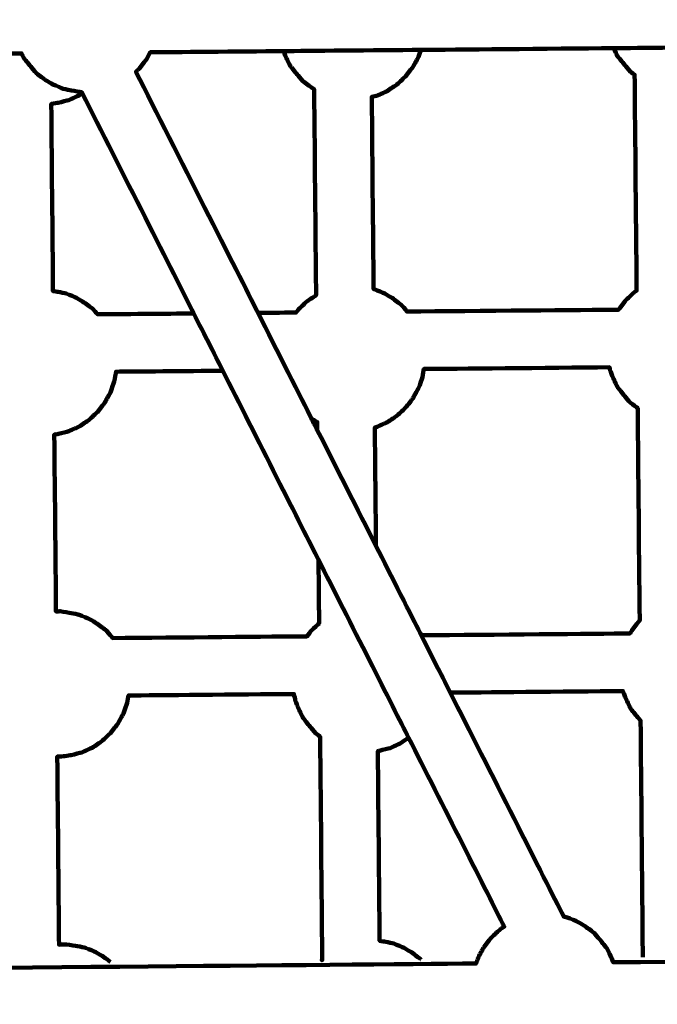
# Model space of a CAD drawing. Units: millimetres. Extents: x -9416 to 9720, y -4821 to 4821.
# Drawn here: x 1684 to 1862, y 991 to 1265 of the extents above; entities that cross this region are included whole.
import ezdxf
from ezdxf.lldxf.tags import DXFTag

# ---------------------------------------------------------------- set-up
doc = ezdxf.new("R2010")
doc.units = ezdxf.units.MM
doc.header["$MEASUREMENT"] = 0
doc.layers.add('layer 1', color=7, linetype='Continuous')
tags = doc.linetypes.add('New Line1', pattern=[6, 3.9, -2.1]).pattern_tags.tags
tags[6:7] = [DXFTag(74, 4), DXFTag(75, 0), DXFTag(340, '0'), DXFTag(46, 1.0), DXFTag(50, 0.0), DXFTag(44, 0.0), DXFTag(45, 0.0)]
tags[4:5] = [DXFTag(74, 4), DXFTag(75, 0), DXFTag(340, '0'), DXFTag(46, 1.0), DXFTag(50, 0.0), DXFTag(44, 0.0), DXFTag(45, 0.0)]

# ---------------------------------------------------------------- blocks, each defined once
blk = doc.blocks.new('ИК 0151Т-7')
at = {"layer": 'layer 1', "color": 250, "linetype": 'New Line1', "lineweight": 100}
blk.add_open_spline([(745.5374, 3214.7546), (745.5374, 3214.7546), (5588.2909, 3364.9064), (5588.2909, 3364.9064), (5588.2909, 3364.9064), (5863.448, 3693.6666), (6276.7925, 3902.8141), (6739.0391, 3902.8141), (6739.0391, 3902.8141), (7001.2928, 3902.8141), (7247.8272, 3835.512), (7462.313, 3717.2376), (7462.313, 3717.2376), (7609.9893, 3635.804), (8614.2204, 3029.7471), (8666.398, 2984.9593), (8666.398, 2984.9593), (8927.9537, 2760.4467), (9111.2707, 2447.3686), (9169.8424, 2092.228), (9169.8424, 2092.228), (9415.1931, 604.5808), (9719.6213, -1392.768), (8838.9388, -2702.9935), (8838.9388, -2702.9935), (7949.3413, -4026.4818), (6193.5112, -4820.653), (4659.6253, -4820.653), (4659.6253, -4820.653), (4139.0469, -4820.653), (2816.8732, -4639.8526), (2257.6009, -4518.9085), (2257.6009, -4518.9085), (1582.1911, -4372.8486), (1076.1487, -3771.9214), (1076.1487, -3052.8018), (1076.1487, -3052.8018), (1076.1487, -2939.1433), (1154.2403, -2224.2665), (1181.4361, -2038.5564), (1181.4361, -2038.5564), (1282.0908, -1351.228), (1848.891, -815.3247), (2550.5401, -762.1336), (2550.5401, -762.1336), (1402.2011, -833.0321), (-289.3229, -1097.3122), (-1584.2926, -1226.7253), (-1584.2926, -1226.7253), (-2726.7455, -1340.8965), (-4037.0344, -1325.1759), (-5167.1582, -1325.1759), (-5167.1582, -1325.1759), (-5322.4552, -1325.1759), (-5472.2358, -1301.5745), (-5613.1109, -1257.7631), (-5613.1109, -1257.7631), (-6164.7328, -1086.2124), (-7735.1298, -488.3253), (-8463.0467, -203.3763), (-8463.0467, -203.3763), (-9021.1869, 15.1125), (-9416.4739, 558.3592), (-9416.4739, 1193.93), (-9416.4739, 1193.93), (-9416.4739, 1544.4731), (-9416.4739, 1870.7429), (-9416.4739, 2221.2864), (-9416.4739, 2221.2864), (-9416.4739, 2872.1479), (-9001.9382, 3426.1896), (-8422.4835, 3633.795), (-8422.4835, 3633.795), (-7914.7505, 3815.7038), (-5327.672, 4744.9197), (-5168.4405, 4744.9197), (-5168.4405, 4744.9197), (-4550.1603, 4744.9197), (-3908.2676, 4821.0767), (-3257.9255, 4821.0767), (-3257.9255, 4821.0767), (-2942.0576, 4821.0767), (-2436.7737, 4697.113), (-2060.9278, 4516.5568), (-2060.9278, 4516.5568), (-1462.7914, 4229.2126), (244.4762, 3481.8012), (745.5374, 3214.7546)], degree=3, knots=[0, 0, 0, 0, 0.04347826, 0.04347826, 0.04347826, 0.04347827, 0.08695652, 0.08695652, 0.08695652, 0.08695653, 0.13043478, 0.13043478, 0.13043478, 0.13043479, 0.17391304, 0.17391304, 0.17391304, 0.17391305, 0.2173913, 0.2173913, 0.2173913, 0.21739131, 0.26086957, 0.26086957, 0.26086957, 0.26086958, 0.30434783, 0.30434783, 0.30434783, 0.30434784, 0.34782609, 0.34782609, 0.34782609, 0.3478261, 0.39130435, 0.39130435, 0.39130435, 0.39130436, 0.43478261, 0.43478261, 0.43478261, 0.43478262, 0.47826087, 0.47826087, 0.47826087, 0.47826088, 0.52173913, 0.52173913, 0.52173913, 0.52173914, 0.56521739, 0.56521739, 0.56521739, 0.5652174, 0.60869565, 0.60869565, 0.60869565, 0.60869566, 0.65217391, 0.65217391, 0.65217391, 0.65217392, 0.69565217, 0.69565217, 0.69565217, 0.69565218, 0.73913043, 0.73913043, 0.73913043, 0.73913044, 0.7826087, 0.7826087, 0.7826087, 0.78260871, 0.82608696, 0.82608696, 0.82608696, 0.82608697, 0.86956522, 0.86956522, 0.86956522, 0.86956523, 0.91304348, 0.91304348, 0.91304348, 0.91304349, 1, 1, 1, 1], dxfattribs=at)
at = {"layer": 'layer 1', "color": 250, "lineweight": 100}
for points, knots in [([(1951.4459, 1257.5394), (1947.6669, 1257.5058), (1941.9983, 1257.4555), (1940.1087, 1257.4388), (1940.1087, 1257.4388), (1922.171, 1257.2796), (1895.2645, 1257.0408), (1886.2957, 1256.9612), (1886.2957, 1256.9612), (1874.0201, 1256.8522), (1855.6068, 1256.6888), (1849.469, 1256.6343), (1849.469, 1256.6343), (1831.6145, 1256.4759), (1804.8327, 1256.2382), (1795.9054, 1256.1589), (1795.9054, 1256.1589), (1783.1656, 1256.0459), (1764.0558, 1255.8763), (1757.6859, 1255.8197), (1757.6859, 1255.8197), (1745.3528, 1255.7103), (1726.853, 1255.5461), (1720.6863, 1255.4913), (1720.6863, 1255.4913), (1720.5046, 1255.1639), (1719.9603, 1254.1827), (1719.5974, 1253.5284), (1719.5974, 1253.5284), (1719.2588, 1253.0952), (1718.2432, 1251.7955), (1717.5661, 1250.929), (1717.5661, 1250.929), (1717.417, 1250.7897), (1716.9698, 1250.3716), (1716.6715, 1250.0927), (1716.6715, 1250.0927), (1727.9843, 1227.7529), (1744.9535, 1194.2432), (1750.6099, 1183.0733), (1750.6099, 1183.0733), (1755.5687, 1173.2811), (1763.0068, 1158.5928), (1765.4862, 1153.6967), (1765.4862, 1153.6967), (1765.5285, 1153.6653), (1765.5919, 1153.6181), (1765.613, 1153.6024), (1765.613, 1153.6024), (1766.0995, 1153.3094), (1766.8292, 1152.87), (1767.0724, 1152.7235), (1767.0724, 1152.7235), (1767.0792, 1151.9902), (1767.0894, 1150.8906), (1767.0928, 1150.5241), (1767.0928, 1150.5241), (1772.5231, 1139.8008), (1780.6684, 1123.7159), (1783.3835, 1118.3543), (1783.3835, 1118.3543), (1787.4545, 1110.3152), (1793.561, 1098.2566), (1795.5965, 1094.237)], [0, 0, 0, 0, 0.05882353, 0.05882353, 0.05882353, 0.05882354, 0.11764706, 0.11764706, 0.11764706, 0.11764707, 0.17647059, 0.17647059, 0.17647059, 0.1764706, 0.23529412, 0.23529412, 0.23529412, 0.23529413, 0.29411765, 0.29411765, 0.29411765, 0.29411766, 0.35294118, 0.35294118, 0.35294118, 0.35294119, 0.41176471, 0.41176471, 0.41176471, 0.41176472, 0.47058824, 0.47058824, 0.47058824, 0.47058825, 0.52941176, 0.52941176, 0.52941176, 0.52941177, 0.58823529, 0.58823529, 0.58823529, 0.5882353, 0.64705882, 0.64705882, 0.64705882, 0.64705883, 0.70588235, 0.70588235, 0.70588235, 0.70588236, 0.76470588, 0.76470588, 0.76470588, 0.76470589, 0.82352941, 0.82352941, 0.82352941, 0.82352942, 0.88235294, 0.88235294, 0.88235294, 0.88235295, 1, 1, 1, 1]), ([(1849.4689, 1256.6345), (1849.8306, 1255.8752), (1850.3731, 1254.7363), (1850.5539, 1254.3566), (1850.5539, 1254.3566), (1850.8805, 1253.956), (1851.8602, 1252.7541), (1852.5134, 1251.9528), (1852.5134, 1251.9528), (1852.7765, 1251.6449), (1853.5658, 1250.7211), (1854.092, 1250.1053), (1854.092, 1250.1053), (1854.4833, 1249.8141), (1855.0703, 1249.3774), (1855.2659, 1249.2318), (1855.2659, 1249.2318), (1855.3587, 1239.2376), (1855.6369, 1209.255), (1855.8224, 1189.2667), (1855.8224, 1189.2667), (1855.7369, 1189.2091), (1855.4819, 1189.0374), (1855.3117, 1188.9228), (1855.3117, 1188.9228), (1854.9115, 1188.5487), (1853.7108, 1187.4262), (1852.9104, 1186.6779), (1852.9104, 1186.6779), (1852.5718, 1186.2447), (1851.5562, 1184.945), (1850.8791, 1184.0786), (1850.8791, 1184.0786), (1850.8684, 1184.0593), (1850.8364, 1184.0015), (1850.8149, 1183.9628), (1850.8149, 1183.9628), (1841.0188, 1183.8758), (1811.6316, 1183.615), (1792.0397, 1183.4411), (1792.0397, 1183.4411), (1792.0247, 1183.4594), (1792.0023, 1183.4869), (1791.9948, 1183.496), (1791.9948, 1183.496), (1791.4686, 1184.1119), (1790.6793, 1185.0357), (1790.4162, 1185.3436), (1790.4162, 1185.3436), (1789.9957, 1185.6564), (1788.7343, 1186.595), (1787.8933, 1187.2207), (1787.8933, 1187.2207), (1787.5507, 1187.4269), (1786.5232, 1188.0458), (1785.8381, 1188.4583), (1785.8381, 1188.4583), (1785.3558, 1188.6596), (1783.9087, 1189.2633), (1782.9441, 1189.6658), (1782.9441, 1189.6658), (1782.9071, 1189.6737), (1782.7962, 1189.6972), (1782.7223, 1189.7128), (1782.7223, 1189.7128), (1782.6399, 1198.6052), (1782.3926, 1225.2822), (1782.228, 1243.0669), (1782.228, 1243.0669), (1782.7065, 1243.1872), (1783.4237, 1243.3677), (1783.6628, 1243.4278), (1783.6628, 1243.4278), (1784.6143, 1243.8592), (1786.0416, 1244.5063), (1786.5173, 1244.722), (1786.5173, 1244.722), (1787.4104, 1245.3234), (1788.75, 1246.2255), (1789.1965, 1246.5262), (1789.1965, 1246.5262), (1789.997, 1247.2745), (1791.1976, 1248.3969), (1791.5979, 1248.7711), (1791.5979, 1248.7711), (1792.275, 1249.6375), (1793.2906, 1250.9372), (1793.6291, 1251.3704), (1793.6291, 1251.3704), (1794.1568, 1252.3217), (1794.9483, 1253.7487), (1795.2121, 1254.2243), (1795.2121, 1254.2243), (1795.443, 1254.8692), (1795.7894, 1255.8365), (1795.9048, 1256.1589)], [0, 0, 0, 0, 0.04, 0.04, 0.04, 0.04000001, 0.08, 0.08, 0.08, 0.08000001, 0.12, 0.12, 0.12, 0.12000001, 0.16, 0.16, 0.16, 0.16000001, 0.2, 0.2, 0.2, 0.20000001, 0.24, 0.24, 0.24, 0.24000001, 0.28, 0.28, 0.28, 0.28000001, 0.32, 0.32, 0.32, 0.32000001, 0.36, 0.36, 0.36, 0.36000001, 0.4, 0.4, 0.4, 0.40000001, 0.44, 0.44, 0.44, 0.44000001, 0.48, 0.48, 0.48, 0.48000001, 0.52, 0.52, 0.52, 0.52000001, 0.56, 0.56, 0.56, 0.56000001, 0.6, 0.6, 0.6, 0.60000001, 0.64, 0.64, 0.64, 0.64000001, 0.68, 0.68, 0.68, 0.68000001, 0.72, 0.72, 0.72, 0.72000001, 0.76, 0.76, 0.76, 0.76000001, 0.8, 0.8, 0.8, 0.80000001, 0.84, 0.84, 0.84, 0.84000001, 0.88, 0.88, 0.88, 0.88000001, 0.92, 0.92, 0.92, 0.92000001, 1, 1, 1, 1]), ([(1483.8254, 1253.3892), (1483.8905, 1253.2525), (1483.9882, 1253.0475), (1484.0207, 1252.9792), (1484.0207, 1252.9792), (1484.3473, 1252.5786), (1485.327, 1251.3767), (1485.9802, 1250.5754), (1485.9802, 1250.5754), (1486.2433, 1250.2675), (1487.0326, 1249.3437), (1487.5588, 1248.7279), (1487.5588, 1248.7279), (1488.3998, 1248.1021), (1489.6613, 1247.1635), (1490.0818, 1246.8507), (1490.0818, 1246.8507), (1490.7668, 1246.4381), (1491.7944, 1245.8194), (1492.1369, 1245.6131), (1492.1369, 1245.6131), (1493.1016, 1245.2106), (1494.5486, 1244.6068), (1495.031, 1244.4056), (1495.031, 1244.4056), (1495.7766, 1244.2476), (1496.895, 1244.0106), (1497.2678, 1243.9316), (1497.2678, 1243.9316), (1497.834, 1243.8383), (1498.6834, 1243.6984), (1498.9665, 1243.6518), (1498.9665, 1243.6518), (1499.1263, 1226.3407), (1499.3661, 1200.3741), (1499.4461, 1191.7185), (1499.4461, 1191.7185), (1499.371, 1191.7146), (1499.148, 1191.7033), (1498.9992, 1191.6957), (1498.9992, 1191.6957), (1498.7046, 1191.6428), (1497.8208, 1191.484), (1497.2317, 1191.3781), (1497.2317, 1191.3781), (1496.7451, 1191.2557), (1495.2854, 1190.8885), (1494.3122, 1190.6437), (1494.3122, 1190.6437), (1493.8365, 1190.428), (1492.4092, 1189.781), (1491.4577, 1189.3496), (1491.4577, 1189.3496), (1491.0112, 1189.0489), (1489.6716, 1188.1468), (1488.7785, 1187.5454), (1488.7785, 1187.5454), (1488.3783, 1187.1712), (1487.1776, 1186.0488), (1486.3772, 1185.3005), (1486.3772, 1185.3005), (1486.0386, 1184.8673), (1485.023, 1183.5676), (1484.3459, 1182.7011), (1484.3459, 1182.7011), (1484.1724, 1182.3883), (1483.6518, 1181.4497), (1483.3047, 1180.824), (1483.3047, 1180.824), (1477.5848, 1192.1201), (1460.4251, 1226.0082), (1448.9853, 1248.6003), (1448.9853, 1248.6003), (1449.3077, 1248.8174), (1449.7912, 1249.143), (1449.9524, 1249.2515), (1449.9524, 1249.2515), (1450.7528, 1249.9998), (1451.9535, 1251.1223), (1452.3537, 1251.4964), (1452.3537, 1251.4964), (1452.7768, 1252.0379), (1453.4116, 1252.8502), (1453.6233, 1253.1211), (1453.6233, 1253.1211), (1458.6571, 1253.1658), (1473.7581, 1253.2998), (1483.8255, 1253.3892), (1483.8255, 1253.3892), (1489.6453, 1253.4408), (1507.1048, 1253.5958), (1518.7445, 1253.6991), (1518.7445, 1253.6991), (1529.1683, 1253.7916), (1560.4398, 1254.0691), (1581.2874, 1254.2541), (1581.2874, 1254.2541), (1587.7757, 1254.3117), (1607.2408, 1254.4845), (1620.2175, 1254.5997), (1620.2175, 1254.5997), (1628.8254, 1254.6761), (1654.6489, 1254.9052), (1671.8645, 1255.058), (1671.8645, 1255.058), (1674.0353, 1255.0773), (1680.5473, 1255.1351), (1684.8888, 1255.1736), (1684.8888, 1255.1736), (1685.0886, 1254.7543), (1685.3881, 1254.1254), (1685.488, 1253.9157), (1685.488, 1253.9157), (1685.8146, 1253.5151), (1686.7943, 1252.3132), (1687.4475, 1251.5119), (1687.4475, 1251.5119), (1687.7106, 1251.204), (1688.4999, 1250.2802), (1689.0261, 1249.6644), (1689.0261, 1249.6644), (1689.8671, 1249.0386), (1691.1285, 1248.1), (1691.549, 1247.7872), (1691.549, 1247.7872), (1692.2341, 1247.3747), (1693.2617, 1246.7559), (1693.6042, 1246.5496), (1693.6042, 1246.5496), (1694.5689, 1246.1471), (1696.0159, 1245.5434), (1696.4983, 1245.3421), (1696.4983, 1245.3421), (1697.2439, 1245.1841), (1698.3623, 1244.9471), (1698.7351, 1244.8681), (1698.7351, 1244.8681), (1699.7019, 1244.7088), (1701.1522, 1244.4699), (1701.6358, 1244.3903), (1701.6358, 1244.3903), (1701.6828, 1244.2975), (1701.7533, 1244.1584), (1701.7768, 1244.112), (1701.7768, 1244.112), (1712.1063, 1223.713), (1727.6005, 1193.1145), (1732.7652, 1182.915), (1732.7652, 1182.915), (1735.4521, 1177.6088), (1739.4825, 1169.6496), (1740.8259, 1166.9965), (1740.8259, 1166.9965), (1749.6929, 1149.4856), (1762.9935, 1123.2192), (1767.427, 1114.4637)], [0, 0, 0, 0, 0.025, 0.025, 0.025, 0.02500001, 0.05, 0.05, 0.05, 0.05000001, 0.075, 0.075, 0.075, 0.07500001, 0.1, 0.1, 0.1, 0.10000001, 0.125, 0.125, 0.125, 0.12500001, 0.15, 0.15, 0.15, 0.15000001, 0.175, 0.175, 0.175, 0.17500001, 0.2, 0.2, 0.2, 0.20000001, 0.225, 0.225, 0.225, 0.22500001, 0.25, 0.25, 0.25, 0.25000001, 0.275, 0.275, 0.275, 0.27500001, 0.3, 0.3, 0.3, 0.30000001, 0.325, 0.325, 0.325, 0.32500001, 0.35, 0.35, 0.35, 0.35000001, 0.375, 0.375, 0.375, 0.37500001, 0.4, 0.4, 0.4, 0.40000001, 0.425, 0.425, 0.425, 0.42500001, 0.45, 0.45, 0.45, 0.45000001, 0.475, 0.475, 0.475, 0.47500001, 0.5, 0.5, 0.5, 0.50000001, 0.525, 0.525, 0.525, 0.52500001, 0.55, 0.55, 0.55, 0.55000001, 0.575, 0.575, 0.575, 0.57500001, 0.6, 0.6, 0.6, 0.60000001, 0.625, 0.625, 0.625, 0.62500001, 0.65, 0.65, 0.65, 0.65000001, 0.675, 0.675, 0.675, 0.67500001, 0.7, 0.7, 0.7, 0.70000001, 0.725, 0.725, 0.725, 0.72500001, 0.75, 0.75, 0.75, 0.75000001, 0.775, 0.775, 0.775, 0.77500001, 0.8, 0.8, 0.8, 0.80000001, 0.825, 0.825, 0.825, 0.82500001, 0.85, 0.85, 0.85, 0.85000001, 0.875, 0.875, 0.875, 0.87500001, 0.9, 0.9, 0.9, 0.90000001, 0.925, 0.925, 0.925, 0.92500001, 0.95, 0.95, 0.95, 0.95000001, 1, 1, 1, 1]), ([(1750.6099, 1183.0733), (1754.1277, 1183.1046), (1759.4044, 1183.1514), (1761.1635, 1183.167), (1761.1635, 1183.167), (1761.4012, 1183.471), (1761.7574, 1183.927), (1761.8762, 1184.0789), (1761.8762, 1184.0789), (1762.6766, 1184.8272), (1763.8773, 1185.9497), (1764.2776, 1186.3238), (1764.2776, 1186.3238), (1765.1002, 1186.8778), (1766.334, 1187.7086), (1766.7457, 1187.9859), (1766.7457, 1187.9859), (1766.6572, 1197.5294), (1766.3919, 1226.1602), (1766.215, 1245.2473), (1766.215, 1245.2473), (1766.1093, 1245.311), (1765.7922, 1245.5019), (1765.5808, 1245.6292), (1765.5808, 1245.6292), (1765.1603, 1245.9421), (1763.8988, 1246.8807), (1763.0578, 1247.5064), (1763.0578, 1247.5064), (1762.5316, 1248.1223), (1761.7423, 1249.046), (1761.4792, 1249.354), (1761.4792, 1249.354), (1760.8261, 1250.1552), (1759.8463, 1251.3571), (1759.5197, 1251.7578), (1759.5197, 1251.7578), (1759.2916, 1252.2368), (1758.607, 1253.674), (1758.1506, 1254.6322), (1758.1506, 1254.6322), (1758.0731, 1254.8301), (1757.8406, 1255.4239), (1757.6856, 1255.8197)], [0, 0, 0, 0, 0.08333333, 0.08333333, 0.08333333, 0.08333334, 0.16666667, 0.16666667, 0.16666667, 0.16666668, 0.25, 0.25, 0.25, 0.25000001, 0.33333333, 0.33333333, 0.33333333, 0.33333334, 0.41666667, 0.41666667, 0.41666667, 0.41666668, 0.5, 0.5, 0.5, 0.50000001, 0.58333333, 0.58333333, 0.58333333, 0.58333334, 0.66666667, 0.66666667, 0.66666667, 0.66666668, 0.75, 0.75, 0.75, 0.75000001, 0.83333333, 0.83333333, 0.83333333, 0.83333334, 1, 1, 1, 1]), ([(1701.7771, 1244.1123), (1701.6267, 1244.0109), (1701.1752, 1243.7069), (1700.8742, 1243.5042), (1700.8742, 1243.5042), (1700.3985, 1243.2885), (1698.9712, 1242.6414), (1698.0197, 1242.21), (1698.0197, 1242.21), (1697.5332, 1242.0876), (1696.0735, 1241.7204), (1695.1003, 1241.4757), (1695.1003, 1241.4757), (1694.8057, 1241.4227), (1693.9219, 1241.2639), (1693.3327, 1241.158), (1693.3327, 1241.158), (1693.3036, 1241.1565), (1693.2163, 1241.1521), (1693.1579, 1241.1491), (1693.1579, 1241.1491), (1693.3182, 1223.8184), (1693.5589, 1197.8222), (1693.6393, 1189.1568), (1693.6393, 1189.1568), (1694.1145, 1189.0786), (1694.8271, 1188.9612), (1695.0647, 1188.9221), (1695.0647, 1188.9221), (1695.8103, 1188.7641), (1696.9287, 1188.5271), (1697.3015, 1188.4481), (1697.3015, 1188.4481), (1698.2662, 1188.0456), (1699.7132, 1187.4418), (1700.1955, 1187.2405), (1700.1955, 1187.2405), (1700.8806, 1186.828), (1701.9082, 1186.2092), (1702.2507, 1186.0029), (1702.2507, 1186.0029), (1703.0917, 1185.3772), (1704.3532, 1184.4386), (1704.7736, 1184.1258), (1704.7736, 1184.1258), (1704.9799, 1183.8844), (1705.5987, 1183.1603), (1706.0113, 1182.6775), (1706.0113, 1182.6775), (1714.9293, 1182.7566), (1728.3061, 1182.8754), (1732.765, 1182.9149)], [0, 0, 0, 0, 0.07142857, 0.07142857, 0.07142857, 0.07142858, 0.14285714, 0.14285714, 0.14285714, 0.14285715, 0.21428571, 0.21428571, 0.21428571, 0.21428572, 0.28571429, 0.28571429, 0.28571429, 0.2857143, 0.35714286, 0.35714286, 0.35714286, 0.35714287, 0.42857143, 0.42857143, 0.42857143, 0.42857144, 0.5, 0.5, 0.5, 0.50000001, 0.57142857, 0.57142857, 0.57142857, 0.57142858, 0.64285714, 0.64285714, 0.64285714, 0.64285715, 0.71428571, 0.71428571, 0.71428571, 0.71428572, 0.78571429, 0.78571429, 0.78571429, 0.7857143, 0.85714286, 0.85714286, 0.85714286, 0.85714287, 1, 1, 1, 1]), ([(2008.0702, 1169.3685), (1997.9608, 1169.2787), (1982.7969, 1169.1441), (1977.7421, 1169.0993), (1977.7421, 1169.0993), (1977.564, 1168.6017), (1977.0298, 1167.1097), (1976.6736, 1166.1149), (1976.6736, 1166.1149), (1976.4097, 1165.6393), (1975.6182, 1164.2124), (1975.0905, 1163.2611), (1975.0905, 1163.2611), (1974.752, 1162.8278), (1973.7364, 1161.5281), (1973.0593, 1160.6617), (1973.0593, 1160.6617), (1972.6591, 1160.2875), (1971.4584, 1159.1651), (1970.6579, 1158.4168), (1970.6579, 1158.4168), (1970.2114, 1158.1161), (1968.8718, 1157.214), (1967.9787, 1156.6126), (1967.9787, 1156.6126), (1967.503, 1156.3969), (1966.0757, 1155.7498), (1965.1242, 1155.3184), (1965.1242, 1155.3184), (1964.6377, 1155.196), (1963.1779, 1154.8288), (1962.2048, 1154.5841), (1962.2048, 1154.5841), (1962.0419, 1154.5548), (1961.553, 1154.4669), (1961.2271, 1154.4084), (1961.2271, 1154.4084), (1961.3793, 1138.0222), (1961.6077, 1113.443), (1961.6838, 1105.2499), (1961.6838, 1105.2499), (1962.0275, 1105.2674), (1962.5432, 1105.2937), (1962.7151, 1105.3024), (1962.7151, 1105.3024), (1963.7208, 1105.1368), (1965.2293, 1104.8883), (1965.7321, 1104.8055), (1965.7321, 1104.8055), (1966.4777, 1104.6475), (1967.5962, 1104.4105), (1967.969, 1104.3315), (1967.969, 1104.3315), (1968.9336, 1103.929), (1970.3807, 1103.3252), (1970.863, 1103.124), (1970.863, 1103.124), (1971.5481, 1102.7114), (1972.5757, 1102.0926), (1972.9182, 1101.8863), (1972.9182, 1101.8863), (1973.7592, 1101.2606), (1975.0206, 1100.3221), (1975.4411, 1100.0092), (1975.4411, 1100.0092), (1975.7042, 1099.7013), (1976.4935, 1098.7775), (1977.0197, 1098.1617), (1977.0197, 1098.1617), (1977.3463, 1097.761), (1978.3261, 1096.5591), (1978.9792, 1095.7578), (1978.9792, 1095.7578), (1979.0834, 1095.539), (1979.2397, 1095.2109), (1979.2918, 1095.1016), (1979.2918, 1095.1016), (1996.0292, 1095.2501), (2021.1352, 1095.473), (2029.5047, 1095.5473), (2029.5047, 1095.5473), (2029.8405, 1096.1526), (2030.3441, 1097.0605), (2030.5119, 1097.3631), (2030.5119, 1097.3631), (2031.189, 1098.2296), (2032.2046, 1099.5292), (2032.5432, 1099.9625), (2032.5432, 1099.9625), (2033.2989, 1100.6689), (2034.4323, 1101.7284), (2034.8105, 1102.082), (2034.8105, 1102.082), (2034.7877, 1104.541), (2034.719, 1111.9176), (2034.6733, 1116.8354), (2034.6733, 1116.8354), (2042.6586, 1101.0669), (2054.6365, 1077.4142), (2058.6291, 1069.53), (2058.6291, 1069.53), (2068.9599, 1049.1299), (2084.4561, 1018.5297), (2089.6214, 1008.3296), (2089.6214, 1008.3296), (2089.3539, 1007.9872), (2088.5522, 1006.9615), (2088.0178, 1006.2775), (2088.0178, 1006.2775), (2087.9981, 1006.242), (2087.9389, 1006.1353), (2087.8994, 1006.0642), (2087.8994, 1006.0642), (2087.776, 1005.8417), (2087.4057, 1005.1741), (2087.1586, 1004.7286), (2087.1586, 1004.7286), (2047.52, 1004.3767), (1928.6042, 1003.321), (1849.3269, 1002.6173), (1849.3269, 1002.6173), (1849.259, 1002.7906), (1849.0554, 1003.3107), (1848.9196, 1003.6574), (1848.9196, 1003.6574), (1848.8971, 1003.7048), (1848.8295, 1003.8468), (1848.7844, 1003.9414), (1848.7844, 1003.9414), (1848.5787, 1004.3731), (1847.9618, 1005.6683), (1847.5505, 1006.5317), (1847.5505, 1006.5317), (1846.8973, 1007.333), (1845.9176, 1008.535), (1845.591, 1008.9356), (1845.591, 1008.9356), (1845.0648, 1009.5515), (1844.2755, 1010.4752), (1844.0124, 1010.7832), (1844.0124, 1010.7832), (1843.5919, 1011.096), (1842.3305, 1012.0345), (1841.4895, 1012.6602), (1841.4895, 1012.6602), (1841.1469, 1012.8665), (1840.1194, 1013.4853), (1839.4343, 1013.8979), (1839.4343, 1013.8979), (1838.952, 1014.0992), (1837.5049, 1014.7029), (1836.5402, 1015.1054), (1836.5402, 1015.1054), (1836.3776, 1015.1399), (1835.8896, 1015.2433), (1835.5638, 1015.3123), (1835.5638, 1015.3123), (1830.3105, 1025.6863), (1814.5505, 1056.8081), (1804.0438, 1077.556)], [0, 0, 0, 0, 0.02439024, 0.02439024, 0.02439024, 0.02439025, 0.04878049, 0.04878049, 0.04878049, 0.0487805, 0.07317073, 0.07317073, 0.07317073, 0.07317074, 0.09756098, 0.09756098, 0.09756098, 0.09756099, 0.12195122, 0.12195122, 0.12195122, 0.12195123, 0.14634146, 0.14634146, 0.14634146, 0.14634147, 0.17073171, 0.17073171, 0.17073171, 0.17073172, 0.19512195, 0.19512195, 0.19512195, 0.19512196, 0.2195122, 0.2195122, 0.2195122, 0.21951221, 0.24390244, 0.24390244, 0.24390244, 0.24390245, 0.26829268, 0.26829268, 0.26829268, 0.26829269, 0.29268293, 0.29268293, 0.29268293, 0.29268294, 0.31707317, 0.31707317, 0.31707317, 0.31707318, 0.34146341, 0.34146341, 0.34146341, 0.34146342, 0.36585366, 0.36585366, 0.36585366, 0.36585367, 0.3902439, 0.3902439, 0.3902439, 0.39024391, 0.41463415, 0.41463415, 0.41463415, 0.41463416, 0.43902439, 0.43902439, 0.43902439, 0.4390244, 0.46341463, 0.46341463, 0.46341463, 0.46341464, 0.48780488, 0.48780488, 0.48780488, 0.48780489, 0.51219512, 0.51219512, 0.51219512, 0.51219513, 0.53658537, 0.53658537, 0.53658537, 0.53658538, 0.56097561, 0.56097561, 0.56097561, 0.56097562, 0.58536585, 0.58536585, 0.58536585, 0.58536586, 0.6097561, 0.6097561, 0.6097561, 0.60975611, 0.63414634, 0.63414634, 0.63414634, 0.63414635, 0.65853659, 0.65853659, 0.65853659, 0.6585366, 0.68292683, 0.68292683, 0.68292683, 0.68292684, 0.70731707, 0.70731707, 0.70731707, 0.70731708, 0.73170732, 0.73170732, 0.73170732, 0.73170733, 0.75609756, 0.75609756, 0.75609756, 0.75609757, 0.7804878, 0.7804878, 0.7804878, 0.78048781, 0.80487805, 0.80487805, 0.80487805, 0.80487806, 0.82926829, 0.82926829, 0.82926829, 0.8292683, 0.85365854, 0.85365854, 0.85365854, 0.85365855, 0.87804878, 0.87804878, 0.87804878, 0.87804879, 0.90243902, 0.90243902, 0.90243902, 0.90243903, 0.92682927, 0.92682927, 0.92682927, 0.92682928, 0.95121951, 0.95121951, 0.95121951, 0.95121952, 1, 1, 1, 1]), ([(1795.8374, 1003.4714), (1795.8233, 1003.4879), (1795.8022, 1003.5126), (1795.7951, 1003.5208), (1795.7951, 1003.5208), (1795.3746, 1003.8337), (1794.1132, 1004.7722), (1793.2722, 1005.3979), (1793.2722, 1005.3979), (1792.9297, 1005.6042), (1791.9021, 1006.223), (1791.217, 1006.6356), (1791.217, 1006.6356), (1790.7347, 1006.8368), (1789.2876, 1007.4406), (1788.323, 1007.8431), (1788.323, 1007.8431), (1787.9502, 1007.9221), (1786.8318, 1008.1591), (1786.0861, 1008.3171), (1786.0861, 1008.3171), (1785.8052, 1008.3634), (1784.9625, 1008.5022), (1784.4007, 1008.5947), (1784.4007, 1008.5947), (1784.3192, 1017.3843), (1784.0749, 1043.7531), (1783.912, 1061.3323), (1783.912, 1061.3323), (1784.0651, 1061.3598), (1784.2947, 1061.4011), (1784.3713, 1061.4149), (1784.3713, 1061.4149), (1785.3444, 1061.6597), (1786.8042, 1062.0268), (1787.2907, 1062.1492), (1787.2907, 1062.1492), (1788.2422, 1062.5806), (1789.6695, 1063.2277), (1790.1452, 1063.4434), (1790.1452, 1063.4434), (1790.92, 1063.9652), (1792.0822, 1064.7478), (1792.4696, 1065.0087), (1792.4696, 1065.0087), (1788.2959, 1073.2512), (1775.7745, 1097.9787), (1767.427, 1114.4637), (1767.427, 1114.4637), (1767.4815, 1108.5784), (1767.5634, 1099.7505), (1767.5906, 1096.8078), (1767.5906, 1096.8078), (1767.237, 1096.4773), (1766.1779, 1095.4873), (1765.4719, 1094.8272), (1765.4719, 1094.8272), (1765.259, 1094.5548), (1764.6202, 1093.7374), (1764.1943, 1093.1923), (1764.1943, 1093.1923), (1755.1958, 1093.1123), (1728.2008, 1092.8727), (1710.2041, 1092.713), (1710.2041, 1092.713), (1710.1189, 1092.8175), (1709.9911, 1092.9743), (1709.9485, 1093.0266), (1709.9485, 1093.0266), (1709.4222, 1093.6424), (1708.6329, 1094.5662), (1708.3698, 1094.8741), (1708.3698, 1094.8741), (1707.9493, 1095.1869), (1706.6879, 1096.1255), (1705.8469, 1096.7512), (1705.8469, 1096.7512), (1705.5044, 1096.9574), (1704.4768, 1097.5763), (1703.7917, 1097.9888), (1703.7917, 1097.9888), (1703.3094, 1098.1901), (1701.8624, 1098.7939), (1700.8977, 1099.1964), (1700.8977, 1099.1964), (1700.5249, 1099.2754), (1699.4065, 1099.5124), (1698.6609, 1099.6704), (1698.6609, 1099.6704), (1698.158, 1099.7532), (1696.6495, 1100.0017), (1695.6438, 1100.1673), (1695.6438, 1100.1673), (1695.4471, 1100.1573), (1694.857, 1100.1272), (1694.4634, 1100.1072), (1694.4634, 1100.1072), (1694.3876, 1108.2971), (1694.1602, 1132.8669), (1694.0086, 1149.2468), (1694.0086, 1149.2468), (1694.3834, 1149.3141), (1694.9456, 1149.4151), (1695.133, 1149.4488), (1695.133, 1149.4488), (1696.1062, 1149.6936), (1697.5659, 1150.0608), (1698.0525, 1150.1832), (1698.0525, 1150.1832), (1699.004, 1150.6146), (1700.4312, 1151.2617), (1700.9069, 1151.4774), (1700.9069, 1151.4774), (1701.8, 1152.0788), (1703.1396, 1152.9809), (1703.5861, 1153.2816), (1703.5861, 1153.2816), (1704.3866, 1154.0299), (1705.5873, 1155.1523), (1705.9875, 1155.5264), (1705.9875, 1155.5264), (1706.6646, 1156.3929), (1707.6802, 1157.6926), (1708.0188, 1158.1258), (1708.0188, 1158.1258), (1708.5464, 1159.0771), (1709.3379, 1160.504), (1709.6018, 1160.9797), (1709.6018, 1160.9797), (1709.9597, 1161.9793), (1710.4965, 1163.4787), (1710.6755, 1163.9785), (1710.6755, 1163.9785), (1710.8342, 1164.8967), (1711.0723, 1166.274), (1711.1516, 1166.7331), (1711.1516, 1166.7331), (1716.0974, 1166.777), (1730.9346, 1166.9087), (1740.8261, 1166.9965)], [0, 0, 0, 0, 0.02777778, 0.02777778, 0.02777778, 0.02777779, 0.05555556, 0.05555556, 0.05555556, 0.05555557, 0.08333333, 0.08333333, 0.08333333, 0.08333334, 0.11111111, 0.11111111, 0.11111111, 0.11111112, 0.13888889, 0.13888889, 0.13888889, 0.1388889, 0.16666667, 0.16666667, 0.16666667, 0.16666668, 0.19444444, 0.19444444, 0.19444444, 0.19444445, 0.22222222, 0.22222222, 0.22222222, 0.22222223, 0.25, 0.25, 0.25, 0.25000001, 0.27777778, 0.27777778, 0.27777778, 0.27777779, 0.30555556, 0.30555556, 0.30555556, 0.30555557, 0.33333333, 0.33333333, 0.33333333, 0.33333334, 0.36111111, 0.36111111, 0.36111111, 0.36111112, 0.38888889, 0.38888889, 0.38888889, 0.3888889, 0.41666667, 0.41666667, 0.41666667, 0.41666668, 0.44444444, 0.44444444, 0.44444444, 0.44444445, 0.47222222, 0.47222222, 0.47222222, 0.47222223, 0.5, 0.5, 0.5, 0.50000001, 0.52777778, 0.52777778, 0.52777778, 0.52777779, 0.55555556, 0.55555556, 0.55555556, 0.55555557, 0.58333333, 0.58333333, 0.58333333, 0.58333334, 0.61111111, 0.61111111, 0.61111111, 0.61111112, 0.63888889, 0.63888889, 0.63888889, 0.6388889, 0.66666667, 0.66666667, 0.66666667, 0.66666668, 0.69444444, 0.69444444, 0.69444444, 0.69444445, 0.72222222, 0.72222222, 0.72222222, 0.72222223, 0.75, 0.75, 0.75, 0.75000001, 0.77777778, 0.77777778, 0.77777778, 0.77777779, 0.80555556, 0.80555556, 0.80555556, 0.80555557, 0.83333333, 0.83333333, 0.83333333, 0.83333334, 0.86111111, 0.86111111, 0.86111111, 0.86111112, 0.88888889, 0.88888889, 0.88888889, 0.8888889, 0.91666667, 0.91666667, 0.91666667, 0.91666668, 0.94444444, 0.94444444, 0.94444444, 0.94444445, 1, 1, 1, 1]), ([(1783.3835, 1118.3545), (1783.3327, 1123.8364), (1783.1803, 1140.2821), (1783.0788, 1151.2459), (1783.0788, 1151.2459), (1783.2843, 1151.2976), (1783.5924, 1151.3751), (1783.695, 1151.4009), (1783.695, 1151.4009), (1784.6465, 1151.8323), (1786.0738, 1152.4794), (1786.5495, 1152.6951), (1786.5495, 1152.6951), (1787.4426, 1153.2965), (1788.7822, 1154.1986), (1789.2287, 1154.4993), (1789.2287, 1154.4993), (1790.0292, 1155.2476), (1791.2299, 1156.3701), (1791.6301, 1156.7442), (1791.6301, 1156.7442), (1792.3072, 1157.6107), (1793.3228, 1158.9103), (1793.6613, 1159.3436), (1793.6613, 1159.3436), (1794.189, 1160.2949), (1794.9805, 1161.7218), (1795.2444, 1162.1975), (1795.2444, 1162.1975), (1795.6023, 1163.1971), (1796.1391, 1164.6964), (1796.3181, 1165.1962), (1796.3181, 1165.1962), (1796.4503, 1165.9615), (1796.6487, 1167.1091), (1796.715, 1167.4925), (1796.715, 1167.4925), (1805.3057, 1167.5688), (1831.0778, 1167.7975), (1848.2592, 1167.95), (1848.2592, 1167.95), (1848.3117, 1167.7161), (1848.3905, 1167.3653), (1848.4167, 1167.2484), (1848.4167, 1167.2484), (1848.6835, 1166.567), (1849.0836, 1165.545), (1849.217, 1165.2043), (1849.217, 1165.2043), (1849.6734, 1164.2462), (1850.358, 1162.809), (1850.5861, 1162.3299), (1850.5861, 1162.3299), (1850.9127, 1161.9293), (1851.8925, 1160.7274), (1852.5456, 1159.9261), (1852.5456, 1159.9261), (1852.8087, 1159.6182), (1853.598, 1158.6944), (1854.1242, 1158.0786), (1854.1242, 1158.0786), (1854.7913, 1157.5822), (1855.792, 1156.8377), (1856.1256, 1156.5895), (1856.1256, 1156.5895), (1856.2168, 1146.755), (1856.4906, 1117.2515), (1856.6731, 1097.5823), (1856.6731, 1097.5823), (1856.6451, 1097.5561), (1856.5617, 1097.4781), (1856.5061, 1097.4261), (1856.5061, 1097.4261), (1856.1675, 1096.9929), (1855.1519, 1095.6932), (1854.4748, 1094.8267), (1854.4748, 1094.8267), (1854.3974, 1094.6872), (1854.1652, 1094.2686), (1854.0104, 1093.9895), (1854.0104, 1093.9895), (1844.3775, 1093.904), (1815.4811, 1093.6475), (1796.2164, 1093.4765), (1796.2164, 1093.4765), (1796.0098, 1093.73), (1795.6998, 1094.1103), (1795.5965, 1094.237), (1795.5965, 1094.237), (1798.4123, 1088.6767), (1802.6359, 1080.3361), (1804.0438, 1077.556), (1804.0438, 1077.556), (1812.0395, 1077.6269), (1836.0267, 1077.8399), (1852.0182, 1077.9818), (1852.0182, 1077.9818), (1852.283, 1077.3054), (1852.6803, 1076.2907), (1852.8127, 1075.9525), (1852.8127, 1075.9525), (1853.2691, 1074.9943), (1853.9537, 1073.5571), (1854.1819, 1073.0781), (1854.1819, 1073.0781), (1854.5084, 1072.6774), (1855.4882, 1071.4755), (1856.1413, 1070.6743), (1856.1413, 1070.6743), (1856.273, 1070.5202), (1856.668, 1070.0579), (1856.9313, 1069.7497), (1856.9313, 1069.7497), (1857.033, 1058.7946), (1857.3379, 1025.9293), (1857.5412, 1004.0192)], [0, 0, 0, 0, 0.03333333, 0.03333333, 0.03333333, 0.03333334, 0.06666667, 0.06666667, 0.06666667, 0.06666668, 0.1, 0.1, 0.1, 0.10000001, 0.13333333, 0.13333333, 0.13333333, 0.13333334, 0.16666667, 0.16666667, 0.16666667, 0.16666668, 0.2, 0.2, 0.2, 0.20000001, 0.23333333, 0.23333333, 0.23333333, 0.23333334, 0.26666667, 0.26666667, 0.26666667, 0.26666668, 0.3, 0.3, 0.3, 0.30000001, 0.33333333, 0.33333333, 0.33333333, 0.33333334, 0.36666667, 0.36666667, 0.36666667, 0.36666668, 0.4, 0.4, 0.4, 0.40000001, 0.43333333, 0.43333333, 0.43333333, 0.43333334, 0.46666667, 0.46666667, 0.46666667, 0.46666668, 0.5, 0.5, 0.5, 0.50000001, 0.53333333, 0.53333333, 0.53333333, 0.53333334, 0.56666667, 0.56666667, 0.56666667, 0.56666668, 0.6, 0.6, 0.6, 0.60000001, 0.63333333, 0.63333333, 0.63333333, 0.63333334, 0.66666667, 0.66666667, 0.66666667, 0.66666668, 0.7, 0.7, 0.7, 0.70000001, 0.73333333, 0.73333333, 0.73333333, 0.73333334, 0.76666667, 0.76666667, 0.76666667, 0.76666668, 0.8, 0.8, 0.8, 0.80000001, 0.83333333, 0.83333333, 0.83333333, 0.83333334, 0.86666667, 0.86666667, 0.86666667, 0.86666668, 0.9, 0.9, 0.9, 0.90000001, 0.93333333, 0.93333333, 0.93333333, 0.93333334, 1, 1, 1, 1]), ([(1792.4696, 1065.0087), (1801.3249, 1047.521), (1814.6078, 1021.2895), (1819.0354, 1012.5456), (1819.0354, 1012.5456), (1818.8415, 1012.415), (1818.2609, 1012.0241), (1817.8737, 1011.7634), (1817.8737, 1011.7634), (1817.4735, 1011.3892), (1816.2728, 1010.2668), (1815.4724, 1009.5185), (1815.4724, 1009.5185), (1815.1338, 1009.0853), (1814.1182, 1007.7856), (1813.4411, 1006.9191), (1813.4411, 1006.9191), (1813.1773, 1006.4435), (1812.3858, 1005.0165), (1811.8581, 1004.0653), (1811.8581, 1004.0653), (1811.8311, 1003.9897), (1811.75, 1003.7632), (1811.6959, 1003.6122), (1811.6959, 1003.6122), (1811.6164, 1003.39), (1811.3777, 1002.7236), (1811.2185, 1002.2791), (1811.2185, 1002.2791), (1773.4923, 1001.944), (1660.3151, 1000.9393), (1584.8636, 1000.2695), (1584.8636, 1000.2695), (1584.8359, 1000.3276), (1584.7529, 1000.502), (1584.6975, 1000.6182), (1584.6975, 1000.6182), (1584.4334, 1000.9422), (1584.0374, 1001.428), (1583.9054, 1001.59), (1583.9054, 1001.59), (1583.5163, 1002.0674), (1582.9326, 1002.7835), (1582.738, 1003.0222), (1582.738, 1003.0222), (1582.2118, 1003.638), (1581.4225, 1004.5618), (1581.1594, 1004.8697), (1581.1594, 1004.8697), (1580.7389, 1005.1825), (1579.4774, 1006.1211), (1578.6364, 1006.7468), (1578.6364, 1006.7468), (1578.2939, 1006.9531), (1577.2663, 1007.5719), (1576.5813, 1007.9844), (1576.5813, 1007.9844), (1576.0989, 1008.1857), (1574.6519, 1008.7895), (1573.6872, 1009.192), (1573.6872, 1009.192), (1573.3144, 1009.271), (1572.196, 1009.508), (1571.4504, 1009.666), (1571.4504, 1009.666), (1571.1818, 1009.7102), (1570.3758, 1009.843), (1569.8385, 1009.9315), (1569.8385, 1009.9315), (1564.3316, 1020.8068), (1547.8109, 1053.433), (1536.7971, 1075.1837), (1536.7971, 1075.1837), (1535.4537, 1077.8368), (1531.4234, 1085.796), (1528.7366, 1091.1021), (1528.7366, 1091.1021), (1526.6368, 1095.2489), (1520.3376, 1107.6891), (1516.138, 1115.9826)], [0, 0, 0, 0, 0.04761905, 0.04761905, 0.04761905, 0.04761906, 0.0952381, 0.0952381, 0.0952381, 0.09523811, 0.14285714, 0.14285714, 0.14285714, 0.14285715, 0.19047619, 0.19047619, 0.19047619, 0.1904762, 0.23809524, 0.23809524, 0.23809524, 0.23809525, 0.28571429, 0.28571429, 0.28571429, 0.2857143, 0.33333333, 0.33333333, 0.33333333, 0.33333334, 0.38095238, 0.38095238, 0.38095238, 0.38095239, 0.42857143, 0.42857143, 0.42857143, 0.42857144, 0.47619048, 0.47619048, 0.47619048, 0.47619049, 0.52380952, 0.52380952, 0.52380952, 0.52380953, 0.57142857, 0.57142857, 0.57142857, 0.57142858, 0.61904762, 0.61904762, 0.61904762, 0.61904763, 0.66666667, 0.66666667, 0.66666667, 0.66666668, 0.71428571, 0.71428571, 0.71428571, 0.71428572, 0.76190476, 0.76190476, 0.76190476, 0.76190477, 0.80952381, 0.80952381, 0.80952381, 0.80952382, 0.85714286, 0.85714286, 0.85714286, 0.85714287, 0.9047619, 0.9047619, 0.9047619, 0.90476191, 1, 1, 1, 1]), ([(1709.6115, 1002.7059), (1709.2813, 1002.9516), (1708.2906, 1003.6887), (1707.6301, 1004.1801), (1707.6301, 1004.1801), (1707.2876, 1004.3864), (1706.26, 1005.0052), (1705.5749, 1005.4178), (1705.5749, 1005.4178), (1705.0926, 1005.619), (1703.6456, 1006.2228), (1702.6809, 1006.6253), (1702.6809, 1006.6253), (1702.3081, 1006.7043), (1701.1897, 1006.9413), (1700.4441, 1007.0993), (1700.4441, 1007.0993), (1699.9412, 1007.1821), (1698.4327, 1007.4306), (1697.427, 1007.5963), (1697.427, 1007.5963), (1697.076, 1007.5784), (1696.0231, 1007.5247), (1695.3208, 1007.489), (1695.3208, 1007.489), (1695.2401, 1016.2027), (1694.9981, 1042.3438), (1694.837, 1059.7712), (1694.837, 1059.7712), (1695.5453, 1059.8073), (1696.6076, 1059.8614), (1696.9616, 1059.8795), (1696.9616, 1059.8795), (1697.5508, 1059.9853), (1698.4346, 1060.1442), (1698.7292, 1060.1971), (1698.7292, 1060.1971), (1699.7024, 1060.4419), (1701.1621, 1060.8091), (1701.6486, 1060.9315), (1701.6486, 1060.9315), (1702.6001, 1061.3629), (1704.0274, 1062.01), (1704.5031, 1062.2257), (1704.5031, 1062.2257), (1705.3962, 1062.8271), (1706.7358, 1063.7292), (1707.1823, 1064.0299), (1707.1823, 1064.0299), (1707.9828, 1064.7781), (1709.1835, 1065.9006), (1709.5837, 1066.2747), (1709.5837, 1066.2747), (1710.2608, 1067.1412), (1711.2764, 1068.4409), (1711.615, 1068.8741), (1711.615, 1068.8741), (1712.1426, 1069.8254), (1712.9341, 1071.2523), (1713.198, 1071.728), (1713.198, 1071.728), (1713.5559, 1072.7276), (1714.0927, 1074.227), (1714.2717, 1074.7268), (1714.2717, 1074.7268), (1714.389, 1075.4052), (1714.5649, 1076.423), (1714.6237, 1076.7622), (1714.6237, 1076.7622), (1722.2834, 1076.8302), (1745.2615, 1077.0342), (1760.5802, 1077.1702), (1760.5802, 1077.1702), (1760.7129, 1076.5793), (1760.9119, 1075.6931), (1760.9782, 1075.3977), (1760.9782, 1075.3977), (1761.245, 1074.7163), (1761.6451, 1073.6943), (1761.7785, 1073.3536), (1761.7785, 1073.3536), (1762.2349, 1072.3955), (1762.9195, 1070.9583), (1763.1477, 1070.4792), (1763.1477, 1070.4792), (1763.4743, 1070.0786), (1764.454, 1068.8767), (1765.1071, 1068.0754), (1765.1071, 1068.0754), (1765.3702, 1067.7675), (1766.1596, 1066.8437), (1766.6858, 1066.2279), (1766.6858, 1066.2279), (1767.0846, 1065.9311), (1767.6828, 1065.486), (1767.8823, 1065.3376), (1767.8823, 1065.3376), (1768.0736, 1044.6847), (1768.3607, 1013.7057), (1768.4564, 1003.3794), (1768.4564, 1003.3794), (1768.4569, 1003.3291), (1768.4576, 1003.2537), (1768.4578, 1003.2284), (1768.4578, 1003.2284), (1768.4304, 1003.2281), (1768.3484, 1003.2274), (1768.2936, 1003.227), (1768.2936, 1003.227), (1768.3479, 1003.2778), (1768.4294, 1003.3539), (1768.4565, 1003.3793)], [0, 0, 0, 0, 0.03448276, 0.03448276, 0.03448276, 0.03448277, 0.06896552, 0.06896552, 0.06896552, 0.06896553, 0.10344828, 0.10344828, 0.10344828, 0.10344829, 0.13793103, 0.13793103, 0.13793103, 0.13793104, 0.17241379, 0.17241379, 0.17241379, 0.1724138, 0.20689655, 0.20689655, 0.20689655, 0.20689656, 0.24137931, 0.24137931, 0.24137931, 0.24137932, 0.27586207, 0.27586207, 0.27586207, 0.27586208, 0.31034483, 0.31034483, 0.31034483, 0.31034484, 0.34482759, 0.34482759, 0.34482759, 0.3448276, 0.37931034, 0.37931034, 0.37931034, 0.37931035, 0.4137931, 0.4137931, 0.4137931, 0.41379311, 0.44827586, 0.44827586, 0.44827586, 0.44827587, 0.48275862, 0.48275862, 0.48275862, 0.48275863, 0.51724138, 0.51724138, 0.51724138, 0.51724139, 0.55172414, 0.55172414, 0.55172414, 0.55172415, 0.5862069, 0.5862069, 0.5862069, 0.58620691, 0.62068966, 0.62068966, 0.62068966, 0.62068967, 0.65517241, 0.65517241, 0.65517241, 0.65517242, 0.68965517, 0.68965517, 0.68965517, 0.68965518, 0.72413793, 0.72413793, 0.72413793, 0.72413794, 0.75862069, 0.75862069, 0.75862069, 0.7586207, 0.79310345, 0.79310345, 0.79310345, 0.79310346, 0.82758621, 0.82758621, 0.82758621, 0.82758622, 0.86206897, 0.86206897, 0.86206897, 0.86206898, 0.89655172, 0.89655172, 0.89655172, 0.89655173, 0.93103448, 0.93103448, 0.93103448, 0.93103449, 1, 1, 1, 1])]:
    blk.add_open_spline(points, degree=3, knots=knots, dxfattribs=at)
blk.add_open_spline([(1765.4862, 1153.6967), (1766.0218, 1152.6392), (1766.8251, 1151.0529), (1767.0928, 1150.5241)], degree=3, dxfattribs=at)

msp = doc.modelspace()

# ---------------------------------------------------------------- block references
msp.add_blockref('ИК 0151Т-7', (0, 0))

doc.saveas('drawing.dxf')
